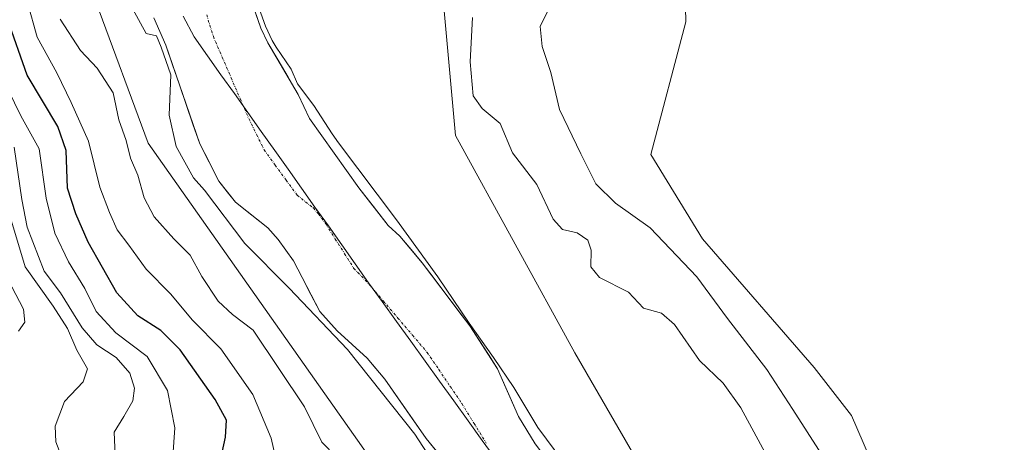
# Model space of a CAD drawing. Units: metres. Extents: x 580374 to 583822, y 4710390 to 4712744.
# Drawn here: x 583515 to 583714, y 4711506 to 4711592 of the extents above; entities that cross this region are included whole.
import ezdxf

# ---------------------------------------------------------------- set-up
doc = ezdxf.new("R2010")
doc.units = ezdxf.units.M
doc.header["$MEASUREMENT"] = 0
doc.linetypes.add('TRAZO_Y_PUNTO', pattern=[1, 0.5, -0.25, 0, -0.25])
for name, color, linetype, lineweight in [('Arbolado forestal CxS', 92, 'Continuous', 0), ('Corriente natural Cxs', 5, 'Continuous', 13), ('Corriente natural eje', 5, 'TRAZO_Y_PUNTO', 0), ('Corriente natural superficial', 5, 'Continuous', 13), ('Cultivos herbáceos CxS', 92, 'Continuous', 0), ('Curva de nivel maestra', 36, 'Continuous', 30), ('Curva de nivel normal', 36, 'Continuous', 0), ('Municipio', 9, 'Continuous', 13), ('Municipio CxS', 142, 'Continuous', 0), ('Suelo desnudo CxS', 43, 'Continuous', 0)]:
    doc.layers.add(name, color=color, linetype=linetype, lineweight=lineweight)

# ---------------------------------------------------------------- blocks, each defined once
blk = doc.blocks.new('*U161')
at = {"layer": 'Curva de nivel normal', "color": 36, "linetype": 'Continuous', "lineweight": 0}
for points in [[(583522.88, 4711592.44, 365), (583527, 4711586.11, 365), (583530.4, 4711582.51, 365), (583533.62, 4711577.47, 365), (583534.8, 4711572.04, 365), (583536.26, 4711567.83, 365), (583537.14, 4711564.24, 365), (583538.6, 4711560.74, 365), (583539.94, 4711556.19, 365), (583541.95, 4711552.31, 365), (583545.94, 4711547.85, 365), (583549.28, 4711544.52, 365), (583551.6, 4711540.18, 365), (583554.96, 4711535.2, 365), (583557.87, 4711532.44, 365), (583562.06, 4711529.3, 365), (583572.43, 4711513.7, 365), (583575.96, 4711506.5, 365), (583578.91, 4711503.54, 365)], [(583669, 4711498.72, 365), (583661.03, 4711513.5, 365), (583657.4, 4711518.54, 365), (583652.61, 4711523.08, 365), (583647.56, 4711530.46, 365), (583644.95, 4711532.72, 365), (583641.28, 4711533.73, 365), (583638.2, 4711536.97, 365), (583632.32, 4711539.98, 365), (583630.55, 4711542.13, 365), (583630.63, 4711545.54, 365), (583629.96, 4711547.54, 365), (583627.8, 4711549.04, 365), (583624.82, 4711549.73, 365), (583622.91, 4711551.82, 365), (583619.6, 4711558.84, 365), (583614.7, 4711565.28, 365), (583612.16, 4711571.3, 365), (583608.49, 4711574.34, 365), (583606.69, 4711576.86, 365), (583606.1, 4711583.77, 365), (583606.57, 4711592.83, 365)]]:
    blk.add_polyline3d(points, dxfattribs=at)
blk = doc.blocks.new('*U162')
at = {"layer": 'Curva de nivel normal', "color": 36, "linetype": 'Continuous', "lineweight": 0}
blk.add_polyline3d([(583516.2, 4711595.82, 370), (583518.18, 4711588.81, 370), (583522.18, 4711581.59, 370), (583525.12, 4711575.56, 370), (583528.63, 4711567.71, 370), (583530.92, 4711558.31, 370), (583532.9, 4711553.17, 370), (583534.44, 4711549.68, 370), (583536.79, 4711546.56, 370), (583540.29, 4711541.65, 370), (583545.26, 4711536.65, 370), (583549.7, 4711531.29, 370), (583555.48, 4711525.48, 370), (583562, 4711516.18, 370), (583565.68, 4711507.36, 370), (583567.26, 4711500.45, 370)], dxfattribs=at)
blk = doc.blocks.new('*U165')
at = {"layer": 'Curva de nivel normal', "color": 36, "linetype": 'Continuous', "lineweight": 0}
blk.add_polyline3d([(583511.95, 4711554.78, 390), (583515.78, 4711542.17, 390), (583521.45, 4711534.14, 390), (583524.38, 4711529.61, 390), (583526.25, 4711525.22, 390), (583528.42, 4711521.44, 390), (583527.56, 4711518.78, 390), (583523.74, 4711514.78, 390), (583521.84, 4711509.74, 390), (583521.96, 4711506.58, 390), (583523.52, 4711502.54, 390)], dxfattribs=at)
blk = doc.blocks.new('*U168')
at = {"layer": 'Curva de nivel normal', "color": 36, "linetype": 'Continuous', "lineweight": 0}
blk.add_polyline3d([(583512.31, 4711578.13, 380), (583514.86, 4711572.85, 380), (583518.59, 4711566.11, 380), (583520.04, 4711556.07, 380), (583521.8, 4711548.96, 380), (583524.58, 4711543.14, 380), (583527.89, 4711537.71, 380), (583530.16, 4711533.07, 380), (583534.14, 4711528.72, 380), (583540.54, 4711523.92, 380), (583544.65, 4711517, 380), (583546.14, 4711509.44, 380), (583545.75, 4711503.6, 380)], dxfattribs=at)
blk = doc.blocks.new('*U172')
at = {"layer": 'Curva de nivel normal', "color": 36, "linetype": 'Continuous', "lineweight": 0}
for points in [[(583606.91, 4711489.61, 360), (583594.83, 4711508.12, 360), (583581.18, 4711525.35, 360), (583569.32, 4711537.84, 360), (583560.31, 4711546.89, 360), (583552.19, 4711557.7, 360), (583549.9, 4711560.21, 360), (583546.39, 4711566.57, 360), (583545.01, 4711572.94, 360), (583545.3314, 4711581.132, 360), (583543.3875, 4711586.797, 0), (583542.4003, 4711589.0556, 360), (583540.32, 4711589.58, 360), (583537.6, 4711594.51, 360)], [(583562.5942, 4711596.6323, 0), (583564.5064, 4711591.0518, 0), (583565.9226, 4711588.132, 0), (583566.7182, 4711586.7754, 360), (583569.74, 4711582.31, 360), (583571.06, 4711579.32, 360), (583574.32, 4711574.94, 360), (583578.1, 4711569.19, 360), (583579.35, 4711567.33, 360), (583591.1, 4711551.71, 360), (583599.54, 4711540.08, 360), (583605.91, 4711530.73, 360), (583610.82, 4711523.75, 360), (583614.92, 4711517.63, 360), (583619.79, 4711509.47, 360), (583628.19, 4711498.19, 360)]]:
    blk.add_polyline3d(points, dxfattribs=at)
blk = doc.blocks.new('*U175')
at = {"layer": 'Curva de nivel maestra', "color": 36, "linetype": 'Continuous', "lineweight": 30}
blk.add_polyline3d([(583555.12, 4711501.64, 375), (583556.44, 4711507.52, 375), (583556.64, 4711510.97, 375), (583554.35, 4711515.16, 375), (583547.2, 4711525.25, 375), (583543.31, 4711529.2, 375), (583538.63, 4711532.19, 375), (583534.33, 4711536.85, 375), (583528.52, 4711547.14, 375), (583526.07, 4711552.91, 375), (583524.32, 4711558.14, 375), (583524.1, 4711565.75, 375), (583522.4, 4711570.68, 375), (583516.13, 4711581.08, 375), (583512.15, 4711592.49, 375)], dxfattribs=at)

msp = doc.modelspace()

# ---------------------------------------------------------------- linework, layer by layer
at = {"layer": 'Arbolado forestal CxS', "color": 92, "linetype": 'Continuous', "lineweight": 0}
for points in [[(583803.92, 4711909.77, 364.01), (583793.05, 4711902.16, 363.06), (583770.12, 4711871.93, 364.31), (583735.71, 4711830.23, 363.05), (583699.23, 4711787.49, 363.8), (583667.96, 4711746.84, 363.85), (583645.02, 4711718.69, 363.53), (583618.96, 4711679.08, 363.29), (583604.37, 4711632.17, 363.92), (583600.2, 4711600.9, 364.21), (583603.07, 4711568.81, 361.74), (583627.32, 4711524.7, 361.06), (583679.94, 4711433.57, 360.01)], [(583803.92, 4711909.77, 364.01), (583793.05, 4711902.16, 363.06), (583770.12, 4711871.93, 364.31), (583735.71, 4711830.23, 363.05), (583699.23, 4711787.49, 363.8), (583667.96, 4711746.84, 363.85), (583645.02, 4711718.69, 363.53), (583618.96, 4711679.08, 363.29), (583604.37, 4711632.17, 363.92), (583600.2, 4711600.9, 364.21), (583603.07, 4711568.81, 361.74), (583627.32, 4711524.7, 361.06), (583679.94, 4711433.57, 360.01)], [(583805.17, 4711805.73, 375.66), (583778.55, 4711802.61, 374.48), (583742.51, 4711793.49, 373.55), (583732.35, 4711786.71, 373.48), (583728.12, 4711769.78, 373.61), (583720.5, 4711733.36, 373.75), (583681.57, 4711656.31, 372.71), (583655.36, 4711621.87, 372.39), (583649.4, 4711612.27, 372.37), (583649.83, 4711591.9, 372.32), (583642.77, 4711565, 371.97), (583653.21, 4711547.86, 372.15), (583675.9, 4711521.67, 373.03), (583683.48, 4711511.91, 373.24), (583699.77, 4711474.17, 372.92), (583718.18, 4711458.74, 372.59), (583742.29, 4711390.33, 372.93), (583748.62, 4711379.24, 372.76), (583765.99, 4711372.96, 372.82), (583774.8, 4711345.7, 371.9), (583788.42, 4711340.02, 371.24), (583796.46, 4711326.47, 372.14), (583803.22, 4711284.87, 372.91), (583811.62, 4711270.06, 372.84)], [(583567.59, 4711710.01, 363.75), (583554.86, 4711690.47, 363.48), (583539.65, 4711660.99, 362.09), (583531.06, 4711622.85, 359.61), (583530.09, 4711596, 361.05), (583540.69, 4711567.29, 361.27), (583603.25, 4711478.48, 363.86), (583688.93, 4711343.2, 360.87), (583709.32, 4711299.75, 361.41), (583750.41, 4711218.61, 360.57), (583779.46, 4711168.66, 360.09), (583782.64, 4711165.04, 359.59)], [(583567.59, 4711710.01, 363.75), (583554.86, 4711690.47, 363.48), (583539.65, 4711660.99, 362.09), (583531.06, 4711622.85, 359.61), (583530.09, 4711596, 361.05), (583540.69, 4711567.29, 361.27), (583603.25, 4711478.48, 363.86), (583688.93, 4711343.2, 360.87), (583709.32, 4711299.75, 361.41), (583750.41, 4711218.61, 360.57), (583779.46, 4711168.66, 360.09), (583782.64, 4711165.04, 359.59)], [(583649.4, 4711612.27, 372.37), (583649.83, 4711591.9, 372.32), (583642.77, 4711565, 371.97), (583653.21, 4711547.86, 372.15), (583675.9, 4711521.67, 373.03), (583683.48, 4711511.91, 373.24), (583699.77, 4711474.17, 372.92), (583718.18, 4711458.74, 372.59), (583742.29, 4711390.33, 372.93), (583748.62, 4711379.24, 372.76), (583765.99, 4711372.96, 372.82), (583774.8, 4711345.7, 371.9)], [(583719.2, 4711356.44, 359.84), (583711.46, 4711367.53, 359.74), (583707.27, 4711372.59, 359.29), (583700.17, 4711383.05, 359.82), (583698.55, 4711386.38, 359.6), (583693.16, 4711401, 359.21), (583688.42, 4711414.83, 360.2), (583686.13, 4711422.77, 360.47), (583684.82, 4711425.11, 360.26), (583680.46, 4711432.93, 359.98), (583679.94, 4711433.57, 360.01), (583627.32, 4711524.7, 361.06), (583603.07, 4711568.81, 361.74), (583600.2, 4711600.9, 364.21)], [(583600.2, 4711600.9, 364.21), (583603.07, 4711568.81, 361.74), (583627.32, 4711524.7, 361.06), (583679.94, 4711433.57, 360.01)], [(583530.09, 4711596, 361.05), (583540.69, 4711567.29, 361.27), (583603.25, 4711478.48, 363.86), (583688.93, 4711343.2, 360.87), (583709.32, 4711299.75, 361.41), (583750.41, 4711218.61, 360.57), (583779.46, 4711168.66, 360.09), (583782.64, 4711165.04, 359.59), (583782.82, 4711164.77, 359.53), (583786.21, 4711160.34, 358.87), (583789.74, 4711156.54, 358.75), (583790.79, 4711155.77, 358.85), (583791.31, 4711155.39, 358.89), (583791.97, 4711154.43, 358.94), (583813.38, 4711123.19, 359.63), (583813.39, 4711123.18, 359.63), (583815.11, 4710979.69, 387.27)], [(583688.93, 4711343.2, 360.87), (583603.25, 4711478.48, 363.86), (583540.69, 4711567.29, 361.27), (583530.09, 4711596, 361.05)], [(583619.28, 4711506.2, 360.31), (583615.88, 4711511.75, 361.12), (583611.66, 4711521.43, 360), (583606.01, 4711530.15, 360.31), (583596.33, 4711542.98, 360.12), (583591.83, 4711548.36, 359.84), (583589.42, 4711550.57, 359.53), (583583.46, 4711558.17, 359.75), (583573.46, 4711572.27, 360.35), (583571.18, 4711577.19, 360.28), (583565.04, 4711587.66, 360.14), (583563.58, 4711590.67, 360.15), (583561.62, 4711596.39, 360.37)], [(583561.62, 4711596.39, 360.37), (583563.58, 4711590.67, 360.15), (583565.04, 4711587.66, 360.14), (583571.18, 4711577.19, 360.28), (583573.46, 4711572.27, 360.35), (583583.46, 4711558.17, 359.75), (583589.42, 4711550.57, 359.53), (583591.83, 4711548.36, 359.84), (583596.33, 4711542.98, 360.12), (583606.01, 4711530.15, 360.31), (583611.66, 4711521.43, 360), (583615.88, 4711511.75, 361.12), (583619.28, 4711506.2, 360.31), (583625.24, 4711498.28, 360.24), (583627.5, 4711495.75, 359.81), (583644.37, 4711479, 359.81), (583654.99, 4711467.29, 360.14), (583664.18, 4711454.14, 359.71), (583668.53, 4711449.4, 359.92), (583673.04, 4711443.7, 359.99), (583678.53, 4711435.3, 360.12), (583679.94, 4711433.57, 360.01)], [(583541.89, 4711592.72, 359.92), (583544.32, 4711587.16, 359.94), (583551.19, 4711567.14, 359.26), (583555.08, 4711559.52, 359.68), (583558.46, 4711555.25, 359.55), (583565.04, 4711550.04, 359.48), (583567.13, 4711547.67, 359.94), (583570.19, 4711543.39, 359.6), (583575.54, 4711533.08, 361.03), (583579.08, 4711529.13, 360.41), (583585.18, 4711523.6, 360.13), (583588.73, 4711519.33, 360.16), (583597.12, 4711507.28, 359.98), (583604.36, 4711498.42, 359.39)], [(583541.89, 4711592.72, 359.92), (583544.32, 4711587.16, 359.94), (583551.19, 4711567.14, 359.26), (583555.08, 4711559.52, 359.68), (583558.46, 4711555.25, 359.55), (583565.04, 4711550.04, 359.48), (583567.13, 4711547.67, 359.94), (583570.19, 4711543.39, 359.6), (583575.54, 4711533.08, 361.03), (583579.08, 4711529.13, 360.41), (583585.18, 4711523.6, 360.13), (583588.73, 4711519.33, 360.16), (583597.12, 4711507.28, 359.98), (583604.36, 4711498.42, 359.39)]]:
    msp.add_polyline3d(points, dxfattribs=at)
at = {"layer": 'Corriente natural Cxs', "color": 5, "linetype": 'Continuous', "lineweight": 13}
for points in [[(583562.6, 4711593.53, 360.2), (583563.58, 4711590.67, 360.14), (583565.04, 4711587.66, 360.13), (583567.09, 4711584.17, 359.82), (583569.13, 4711580.68, 359.98), (583571.18, 4711577.19, 359.82), (583572.32, 4711574.73, 359.84), (583573.46, 4711572.27, 360), (583575.96, 4711568.75, 360.26), (583578.46, 4711565.22, 360.07), (583580.96, 4711561.7, 359.75), (583583.46, 4711558.17, 359.85), (583586.44, 4711554.37, 359.45), (583589.42, 4711550.57, 359.53), (583591.83, 4711548.36, 359.4), (583594.08, 4711545.67, 359.84), (583596.33, 4711542.98, 360.42), (583598.75, 4711539.77, 360.52), (583601.17, 4711536.57, 360.8), (583603.59, 4711533.36, 361.12), (583606.01, 4711530.15, 361.01), (583607.89, 4711527.24, 360.49), (583609.78, 4711524.34, 360.22), (583611.66, 4711521.43, 360.01), (583613.07, 4711518.2, 359.89), (583614.47, 4711514.98, 359.9), (583615.88, 4711511.75, 360.19), (583617.58, 4711508.98, 360.88), (583619.28, 4711506.2, 360.6)], [(583599.53, 4711504.33, 360.24), (583597.12, 4711507.28, 360.55), (583594.32, 4711511.3, 360.71), (583591.53, 4711515.31, 360.58), (583588.73, 4711519.33, 360.27), (583586.96, 4711521.47, 360.14), (583585.18, 4711523.6, 360.05), (583582.13, 4711526.37, 360.23), (583579.08, 4711529.13, 360.5), (583577.31, 4711531.11, 360.81), (583575.54, 4711533.08, 360.98), (583573.76, 4711536.52, 360.13), (583571.97, 4711539.95, 359.63), (583570.19, 4711543.39, 359.78), (583568.66, 4711545.53, 359.66), (583567.13, 4711547.67, 359.39), (583565.04, 4711550.04, 359.32), (583561.75, 4711552.65, 359.44), (583558.46, 4711555.25, 359.61), (583556.77, 4711557.39, 359.57), (583555.08, 4711559.52, 359.53), (583553.14, 4711563.33, 359.27), (583551.19, 4711567.14, 359.45), (583549.82, 4711571.14, 359.66), (583548.44, 4711575.15, 359.74), (583547.07, 4711579.15, 359.97), (583545.69, 4711583.16, 360.15), (583544.32, 4711587.16, 360.05), (583543.11, 4711589.94, 359.81), (583541.89, 4711592.72, 359.37)]]:
    msp.add_polyline3d(points, dxfattribs=at)
at = {"layer": 'Corriente natural eje', "color": 5, "linetype": 'TRAZO_Y_PUNTO', "lineweight": 0}
msp.add_polyline3d([(583552.6, 4711593.33, 359.56), (583553.95, 4711588.92, 359.71), (583555.76, 4711584.73, 360.01), (583557.57, 4711580.54, 360.15), (583559.38, 4711576.35, 360.04), (583561.19, 4711572.16, 359.79), (583562.73, 4711569.03, 359.64), (583564.27, 4711565.89, 359.58), (583566.5, 4711562.83, 359.58), (583568.73, 4711559.77, 359.56), (583570.96, 4711556.71, 359.51), (583574.25, 4711554.11, 359.47), (583575.29, 4711552.92, 359.46), (583576.83, 4711550.78, 359.43), (583578.71, 4711547.79, 359.35), (583580.6, 4711544.81, 359.33), (583582.48, 4711541.82, 359.44), (583585.45, 4711538.74, 359.58), (583588.43, 4711535.24, 359.8), (583591.41, 4711531.74, 359.96), (583594.39, 4711528.24, 360.22), (583597.37, 4711524.74, 360.34), (583599.71, 4711521.28, 360.32), (583602.05, 4711517.82, 360.17), (583604.39, 4711514.36, 360), (583606.87, 4711510.34, 359.87), (583609.34, 4711506.33, 359.94)], dxfattribs=at)
at = {"layer": 'Corriente natural superficial', "color": 5, "linetype": 'Continuous', "lineweight": 13}
for points in [[(583562.6, 4711593.53, 360.2), (583563.58, 4711590.67, 360.14), (583565.04, 4711587.66, 360.13), (583567.09, 4711584.17, 359.82), (583569.13, 4711580.68, 359.98), (583571.18, 4711577.19, 359.82), (583572.32, 4711574.73, 359.84), (583573.46, 4711572.27, 360), (583575.96, 4711568.75, 360.26), (583578.46, 4711565.22, 360.07), (583580.96, 4711561.7, 359.75), (583583.46, 4711558.17, 359.85), (583586.44, 4711554.37, 359.45), (583589.42, 4711550.57, 359.53), (583591.83, 4711548.36, 359.4), (583594.08, 4711545.67, 359.84), (583596.33, 4711542.98, 360.42), (583598.75, 4711539.77, 360.52), (583601.17, 4711536.57, 360.8), (583603.59, 4711533.36, 361.12), (583606.01, 4711530.15, 361.01), (583607.89, 4711527.24, 360.49), (583609.78, 4711524.34, 360.22), (583611.66, 4711521.43, 360.01), (583613.07, 4711518.2, 359.89), (583614.47, 4711514.98, 359.9), (583615.88, 4711511.75, 360.19), (583617.58, 4711508.98, 360.88), (583619.28, 4711506.2, 360.6)], [(583599.53, 4711504.33, 360.24), (583597.12, 4711507.28, 360.55), (583594.32, 4711511.3, 360.71), (583591.53, 4711515.31, 360.58), (583588.73, 4711519.33, 360.27), (583586.96, 4711521.47, 360.14), (583585.18, 4711523.6, 360.05), (583582.13, 4711526.37, 360.23), (583579.08, 4711529.13, 360.5), (583577.31, 4711531.11, 360.81), (583575.54, 4711533.08, 360.98), (583573.76, 4711536.52, 360.13), (583571.97, 4711539.95, 359.63), (583570.19, 4711543.39, 359.78), (583568.66, 4711545.53, 359.66), (583567.13, 4711547.67, 359.39), (583565.04, 4711550.04, 359.32), (583561.75, 4711552.65, 359.44), (583558.46, 4711555.25, 359.61), (583556.77, 4711557.39, 359.57), (583555.08, 4711559.52, 359.53), (583553.14, 4711563.33, 359.27), (583551.19, 4711567.14, 359.45), (583549.82, 4711571.14, 359.66), (583548.44, 4711575.15, 359.74), (583547.07, 4711579.15, 359.97), (583545.69, 4711583.16, 360.15), (583544.32, 4711587.16, 360.05), (583543.11, 4711589.94, 359.81), (583541.89, 4711592.72, 359.37)]]:
    msp.add_polyline3d(points, dxfattribs=at)
at = {"layer": 'Cultivos herbáceos CxS', "color": 92, "linetype": 'Continuous', "lineweight": 0}
for points in [[(583805.17, 4711805.73, 375.66), (583811.62, 4711270.06, 372.84), (583811.62, 4711270.06, 372.84), (583803.22, 4711284.87, 372.91), (583796.46, 4711326.47, 372.14), (583788.42, 4711340.02, 371.24), (583774.8, 4711345.7, 371.9), (583765.99, 4711372.96, 372.82), (583748.62, 4711379.24, 372.76), (583742.29, 4711390.33, 372.93), (583718.18, 4711458.74, 372.59), (583699.77, 4711474.17, 372.92), (583683.48, 4711511.91, 373.24), (583675.9, 4711521.67, 373.03), (583653.21, 4711547.86, 372.15), (583642.77, 4711565, 371.97), (583649.83, 4711591.9, 372.32), (583649.4, 4711612.27, 372.37)], [(583805.17, 4711805.73, 375.66), (583778.55, 4711802.61, 374.48), (583742.51, 4711793.49, 373.55), (583732.35, 4711786.71, 373.48), (583728.12, 4711769.78, 373.61), (583720.5, 4711733.36, 373.75), (583681.57, 4711656.31, 372.71), (583655.36, 4711621.87, 372.39), (583649.4, 4711612.27, 372.37), (583649.83, 4711591.9, 372.32), (583642.77, 4711565, 371.97), (583653.21, 4711547.86, 372.15), (583675.9, 4711521.67, 373.03), (583683.48, 4711511.91, 373.24), (583699.77, 4711474.17, 372.92), (583718.18, 4711458.74, 372.59), (583742.29, 4711390.33, 372.93), (583748.62, 4711379.24, 372.76), (583765.99, 4711372.96, 372.82), (583774.8, 4711345.7, 371.9), (583788.42, 4711340.02, 371.24), (583796.46, 4711326.47, 372.14), (583803.22, 4711284.87, 372.91), (583811.62, 4711270.06, 372.84)]]:
    msp.add_polyline3d(points, dxfattribs=at)
at = {"layer": 'Curva de nivel normal', "color": 36, "linetype": 'Continuous', "lineweight": 0}
for points in [[(583622.31, 4711595.08, 370), (583620.32, 4711590.98, 370), (583620.7, 4711586.9, 370), (583622.47, 4711581.62, 370), (583624.18, 4711574.08, 370), (583628.51, 4711565.08, 370), (583631.6, 4711558.98, 370), (583635.59, 4711555.1, 370), (583642.64, 4711550.1, 370), (583652.06, 4711540.1, 370), (583658.3, 4711531.64, 370), (583666.27, 4711521.25, 370), (583671.6, 4711513.16, 370), (583677.4, 4711504.07, 370), (583684.93, 4711488.24, 370), (583690.73, 4711474.66, 370), (583699.18, 4711462.42, 370), (583706.56, 4711455.56, 370), (583712.33, 4711449.26, 370), (583714.15, 4711443.88, 370), (583715.06, 4711440.8, 370)], [(583513.53, 4711566.47, 385), (583515.09, 4711555.8, 385), (583516.13, 4711550.19, 385), (583519.63, 4711541.29, 385), (583522.93, 4711536.86, 385), (583527.33, 4711529.75, 385), (583530.32, 4711526.28, 385), (583534.26, 4711523.71, 385), (583537, 4711520.57, 385), (583537.96, 4711517.51, 385), (583537.64, 4711514.89, 385), (583535.81, 4711511.74, 385), (583533.81, 4711508.52, 385), (583534.11, 4711502.38, 385)], [(583514.41, 4711529.06, 395), (583515.71, 4711530.91, 395), (583515.4, 4711533.56, 395), (583513.03, 4711538.1, 395)]]:
    msp.add_polyline3d(points, dxfattribs=at)
at = {"layer": 'Municipio', "color": 9, "linetype": 'Continuous', "lineweight": 13}
msp.add_polyline3d([(583547.86, 4711593.08, 359.45), (583550.05, 4711588.86, 359.7), (583552.78, 4711585.02, 359.89), (583555.5, 4711581.18, 360.07), (583558.22, 4711577.34, 360.08), (583560.95, 4711573.49, 359.86), (583563.67, 4711569.65, 359.68), (583566.4, 4711565.81, 359.62), (583569.12, 4711561.97, 359.63), (583571.85, 4711558.13, 359.57), (583574.58, 4711554.29, 359.48), (583577.3, 4711550.45, 359.42), (583580.03, 4711546.6, 359.32), (583582.75, 4711542.76, 359.35), (583585.47, 4711538.92, 359.57), (583588.2, 4711535.08, 359.82), (583591.11, 4711531.05, 359.99), (583594.02, 4711527.01, 360.19), (583596.92, 4711522.98, 360.31), (583599.83, 4711518.94, 360.26), (583602.74, 4711514.91, 360.09), (583605.65, 4711510.88, 359.88), (583608.55, 4711506.84, 359.91), (583611.46, 4711502.81, 359.89)], dxfattribs=at)
msp.add_polyline3d([(583547.86, 4711593.08, 359.45), (583550.05, 4711588.86, 359.7), (583552.78, 4711585.02, 359.89), (583555.5, 4711581.18, 360.07), (583558.22, 4711577.34, 360.08), (583560.95, 4711573.49, 359.86), (583563.67, 4711569.65, 359.68), (583566.4, 4711565.81, 359.62), (583569.12, 4711561.97, 359.63), (583571.85, 4711558.13, 359.57), (583574.58, 4711554.29, 359.48), (583577.3, 4711550.45, 359.42), (583580.03, 4711546.6, 359.32), (583582.75, 4711542.76, 359.35), (583585.47, 4711538.92, 359.57), (583588.2, 4711535.08, 359.82), (583591.11, 4711531.05, 359.99), (583594.02, 4711527.01, 360.19), (583596.92, 4711522.98, 360.31), (583599.83, 4711518.94, 360.26), (583602.74, 4711514.91, 360.09), (583605.65, 4711510.88, 359.88), (583608.55, 4711506.84, 359.91), (583611.46, 4711502.81, 359.89)], dxfattribs=at)
at = {"layer": 'Municipio CxS', "color": 142, "linetype": 'Continuous', "lineweight": 0}
for points in [[(583611.46, 4711502.81, 359.89), (583608.55, 4711506.84, 359.91), (583605.65, 4711510.88, 359.88), (583602.74, 4711514.91, 360.09), (583599.83, 4711518.94, 360.26), (583596.92, 4711522.98, 360.31), (583594.02, 4711527.01, 360.19), (583591.11, 4711531.05, 359.99), (583588.2, 4711535.08, 359.82), (583585.47, 4711538.92, 359.57), (583582.75, 4711542.76, 359.35), (583580.03, 4711546.6, 359.32), (583577.3, 4711550.45, 359.42), (583574.58, 4711554.29, 359.48), (583571.85, 4711558.13, 359.57), (583569.12, 4711561.97, 359.63), (583566.4, 4711565.81, 359.62), (583563.67, 4711569.65, 359.68), (583560.95, 4711573.49, 359.86), (583558.22, 4711577.34, 360.08), (583555.5, 4711581.18, 360.07), (583552.78, 4711585.02, 359.89), (583550.05, 4711588.86, 359.7), (583547.86, 4711593.08, 359.45)], [(583547.86, 4711593.08, 359.45), (583550.05, 4711588.86, 359.7), (583552.78, 4711585.02, 359.89), (583555.5, 4711581.18, 360.07), (583558.22, 4711577.34, 360.08), (583560.95, 4711573.49, 359.86), (583563.67, 4711569.65, 359.68), (583566.4, 4711565.81, 359.62), (583569.12, 4711561.97, 359.63), (583571.85, 4711558.13, 359.57), (583574.58, 4711554.29, 359.48), (583577.3, 4711550.45, 359.42), (583580.03, 4711546.6, 359.32), (583582.75, 4711542.76, 359.35), (583585.47, 4711538.92, 359.57), (583588.2, 4711535.08, 359.82), (583591.11, 4711531.05, 359.99), (583594.02, 4711527.01, 360.19), (583596.92, 4711522.98, 360.31), (583599.83, 4711518.94, 360.26), (583602.74, 4711514.91, 360.09), (583605.65, 4711510.88, 359.88), (583608.55, 4711506.84, 359.91), (583611.46, 4711502.81, 359.89)]]:
    msp.add_polyline3d(points, dxfattribs=at)
at = {"layer": 'Suelo desnudo CxS', "color": 43, "linetype": 'Continuous', "lineweight": 0}
for points in [[(583561.62, 4711596.39, 360.37), (583563.58, 4711590.67, 360.15), (583565.04, 4711587.66, 360.14), (583571.18, 4711577.19, 360.28), (583573.46, 4711572.27, 360.35), (583583.46, 4711558.17, 359.75), (583589.42, 4711550.57, 359.53), (583591.83, 4711548.36, 359.84), (583596.33, 4711542.98, 360.12), (583606.01, 4711530.15, 360.31), (583611.66, 4711521.43, 360), (583615.88, 4711511.75, 361.12), (583619.28, 4711506.2, 360.31)], [(583561.62, 4711596.39, 360.37), (583563.58, 4711590.67, 360.15), (583565.04, 4711587.66, 360.14), (583571.18, 4711577.19, 360.28), (583573.46, 4711572.27, 360.35), (583583.46, 4711558.17, 359.75), (583589.42, 4711550.57, 359.53), (583591.83, 4711548.36, 359.84), (583596.33, 4711542.98, 360.12), (583606.01, 4711530.15, 360.31), (583611.66, 4711521.43, 360), (583615.88, 4711511.75, 361.12), (583619.28, 4711506.2, 360.31), (583625.24, 4711498.28, 360.24), (583627.5, 4711495.75, 359.81), (583644.37, 4711479, 359.81), (583654.99, 4711467.29, 360.14), (583664.18, 4711454.14, 359.71), (583668.53, 4711449.4, 359.92), (583673.04, 4711443.7, 359.99), (583678.53, 4711435.3, 360.12), (583679.94, 4711433.57, 360.01)], [(583604.36, 4711498.42, 359.39), (583597.12, 4711507.28, 359.98), (583588.73, 4711519.33, 360.16), (583585.18, 4711523.6, 360.13), (583579.08, 4711529.13, 360.41), (583575.54, 4711533.08, 361.03), (583570.19, 4711543.39, 359.6), (583567.13, 4711547.67, 359.94), (583565.04, 4711550.04, 359.48), (583558.46, 4711555.25, 359.55), (583555.08, 4711559.52, 359.68), (583551.19, 4711567.14, 359.26), (583544.32, 4711587.16, 359.94), (583541.89, 4711592.72, 359.92)], [(583541.89, 4711592.72, 359.92), (583544.32, 4711587.16, 359.94), (583551.19, 4711567.14, 359.26), (583555.08, 4711559.52, 359.68), (583558.46, 4711555.25, 359.55), (583565.04, 4711550.04, 359.48), (583567.13, 4711547.67, 359.94), (583570.19, 4711543.39, 359.6), (583575.54, 4711533.08, 361.03), (583579.08, 4711529.13, 360.41), (583585.18, 4711523.6, 360.13), (583588.73, 4711519.33, 360.16), (583597.12, 4711507.28, 359.98), (583604.36, 4711498.42, 359.39)]]:
    msp.add_polyline3d(points, dxfattribs=at)

# ---------------------------------------------------------------- block references
at = {"layer": 'Curva de nivel maestra', "color": 36, "linetype": 'Continuous', "lineweight": 30}
msp.add_blockref('*U175', (0, 0), dxfattribs=at)
at = {"layer": 'Curva de nivel normal', "color": 36, "linetype": 'Continuous', "lineweight": 0}
for name in ['*U165', '*U168', '*U162', '*U161', '*U172']:
    msp.add_blockref(name, (0, 0), dxfattribs=at)

doc.saveas('drawing.dxf')
